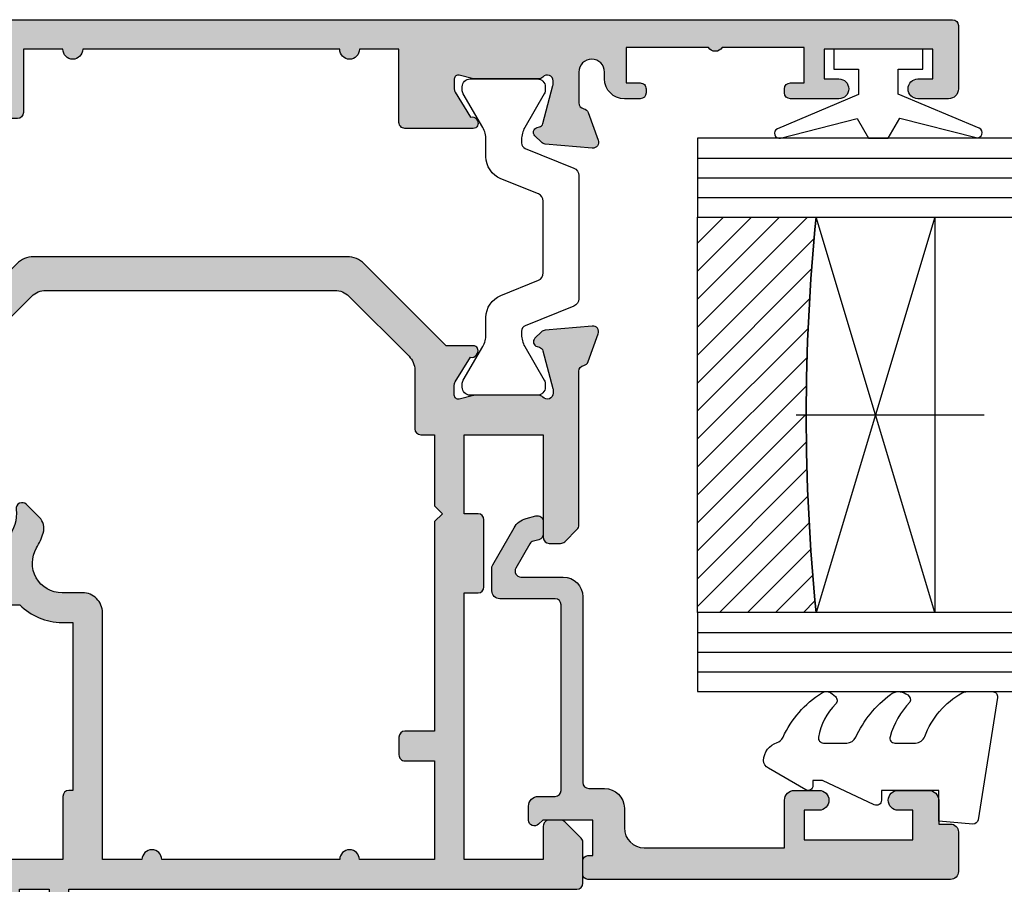
# Model space of a CAD drawing. Units: millimetres. Extents: x 5 to 388, y 25 to 495.
# Drawn here: x 239 to 289, y 304 to 348 of the extents above; entities that cross this region are included whole.
import ezdxf

# ---------------------------------------------------------------- set-up
doc = ezdxf.new("R2010")
doc.units = ezdxf.units.MM
doc.linetypes.add('CENTER2', pattern=[28.575000000000003, 19.05, -3.175, 3.175, -3.175])
for name, color, linetype in [('APL Border', 7, 'Continuous'), ('APL Glass', 7, 'Continuous'), ('APL Hatch', 253, 'Continuous'), ('APL Joinery', 2, 'Continuous')]:
    doc.layers.add(name, color=color, linetype=linetype)

# ---------------------------------------------------------------- blocks, each defined once
blk = doc.blocks.new('20715')
at = {"layer": 'APL Hatch'}
h = blk.add_hatch(color=256, dxfattribs=at)
h.dxf.hatch_style = 1
edge = h.paths.add_edge_path()
edge.add_line((-14.80000000000079, -0.2500000033881378), (-14.80000000000001, 0.5999999999985448))
edge.add_arc((-14.50000000000024, 0.5999999999980478), 0.2999999999997698, 89.99999999992127, 179.9999999999051, ccw=False)
edge.add_line((-14.49999999999983, 0.8999999999978172), (-5.100000000000257, 0.89999999999241))
edge.add_arc((-5.099999999998868, 0.5999999999943775), 0.2999999999980325, 2.65288235823391e-10, 90.00000000026529, ccw=False)
edge.add_line((-4.800000000000836, 0.5999999999957666), (-4.800000000000836, -2.200000000005092))
edge.add_arc((-4.399999999995742, -2.200000000005092), 0.4000000000050932, 180, 270)
edge.add_line((-4.399999999995742, -2.600000000010185), (-3.226794919237491, -2.600000000010185))
edge.add_arc((-3.22679491923749, -2.300000000010173), 0.3000000000000118, 269.9999999999996, 299.9999999999995)
edge.add_line((-3.076794919237486, -2.559807621145517), (-1.209245198624487, -1.481577287224592))
edge.add_arc((-1.70924519862449, -0.615551883440155), 1, 300.0000000000002, 344.9999999998601)
edge.add_line((-0.7433193723360532, -0.8743709285450336), (-0.6102222521117824, -0.37764571353182))
edge.add_arc((-0.8999999999972208, -0.2999999999992349), 0.2999999999992349, 344.9999999995993, 450.0000000001248)
edge.add_line((-0.8999999999978741, 0), (-1.521165708244681, 0))
edge.add_arc((-1.521165708244681, -0.3000000000000012), 0.3000000000000012, 89.99999999999987, 164.9999999998598)
edge.add_line((-1.810943456131213, -0.2223542864685353), (-1.885429724919781, -0.5003408260510015))
edge.add_arc((-2.175207472806313, -0.4226951125195326), 0.3000000000000022, 299.9999999999994, 344.9999999998592, ccw=False)
edge.add_line((-2.025207472806315, -0.6825027336548679), (-3.250000000000924, -1.389637028932121))
edge.add_arc((-3.400000000000925, -1.129829407796789), 0.3000000000000015, 180.0000000000001, 300.0000000000001, ccw=False)
edge.add_line((-3.700000000000927, -1.129829407796789), (-3.700000000000927, 0.999999999996362))
edge.add_arc((-4.700000000000927, 0.999999999996362), 1, 0, 90)
edge.add_line((-4.700000000000927, 1.999999999996362), (-14.09999999999837, 1.999999999996362))
edge.add_arc((-14.09999999999872, 2.299999999995975), 0.2999999999996135, 180.0000000000651, 270.00000000006514, ccw=False)
edge.add_line((-14.39999999999833, 2.299999999995634), (-14.39999999999833, 3.100000000002183))
edge.add_arc((-15.39999999999833, 3.100000000002183), 1, 0, 90)
edge.add_line((-15.39999999999833, 4.100000000002183), (-16.39999999999829, 4.100000000002183))
edge.add_arc((-16.39999999999829, 5.100000000002183), 1, 180, 270, ccw=False)
edge.add_line((-17.39999999999829, 5.100000000002183), (-17.39999999999851, 12.20000000000509))
edge.add_line((-17.39999999999851, 12.20000000000509), (-14.9999999999982, 12.20000000000509))
edge.add_arc((-14.9999999999982, 12.70000000000509), 0.5, 270, 360)
edge.add_line((-14.4999999999982, 12.70000000000509), (-14.4999999999982, 13.95000000000509))
edge.add_arc((-14.9999999999982, 13.95000000000509), 0.5, 0, 180)
edge.add_line((-15.4999999999982, 13.95000000000509), (-15.4999999999982, 13.20000000000327))
edge.add_line((-15.4999999999982, 13.20000000000327), (-16.99999999999887, 13.20000000000565))
edge.add_line((-16.99999999999887, 13.20000000000565), (-16.99999999999887, 18.70000000000327))
edge.add_line((-16.99999999999887, 18.70000000000327), (-15.4999999999982, 18.70000000000327))
edge.add_line((-15.4999999999982, 18.70000000000327), (-15.4999999999982, 17.95000000000327))
edge.add_arc((-14.9999999999982, 17.95000000000327), 0.5, 180, 360)
edge.add_line((-14.4999999999982, 17.95000000000327), (-14.4999999999982, 19.50000000000437))
edge.add_arc((-14.9999999999982, 19.50000000000437), 0.5, 0, 90)
edge.add_line((-14.9999999999982, 20.00000000000437), (-16.19999999999847, 20.00000000000437))
edge.add_line((-16.19999999999847, 20.00000000000437), (-16.19999999999847, 20.600000000004))
edge.add_arc((-16.5999999999989, 20.60000000000502), 0.400000000000432, 359.9999999998535, 449.9999999999185)
edge.add_line((-16.59999999999833, 21.00000000000546), (-18.59999999999879, 21.00000000000364))
edge.add_arc((-18.59999999999845, 20.60000000000389), 0.3999999999997499, 90.00000000004887, 179.9999999999837)
edge.add_line((-18.9999999999982, 20.600000000004), (-18.9999999999982, 2.250000000003638))
edge.add_arc((-18.7499999999982, 2.250000000003638), 0.25, 180, 270)
edge.add_line((-18.7499999999982, 2.000000000003638), (-18.04999999999819, 2.000000000003638))
edge.add_arc((-18.04999999999819, 2.250000000003638), 0.25, 270, 360)
edge.add_line((-17.79999999999819, 2.250000000003638), (-17.79999999999819, 2.500000000003638))
edge.add_line((-17.79999999999819, 2.500000000003638), (-15.9999999999982, 2.500000000003638))
edge.add_line((-15.9999999999982, 2.500000000003638), (-16.00000000000053, -0.02573592304150552))
edge.add_line((-16.00000000000053, -0.02573592304150552), (-16.21213204020101, -0.2378679632371645))
edge.add_arc((-16.00000000344779, -0.4499999999945422), 0.3000000033931649, 134.9999999994373, 270)
edge.add_line((-16.00000000344779, -0.7500000033877061), (-15.30000000000076, -0.7500000033877061))
edge.add_arc((-15.30000000000077, -0.2500000033877265), 0.4999999999999796, 270.000000000001, 359.9999999999529)
at = {"layer": 'APL Joinery', "ltscale": 0.2}
blk.add_lwpolyline([(-14.80000000000079, -0.2500000033881378), (-14.80000000000001, 0.5999999999985448, -0.4142135623730124), (-14.49999999999983, 0.8999999999978172), (-5.100000000000257, 0.89999999999241, -0.4142135623730951), (-4.800000000000836, 0.5999999999957666), (-4.800000000000836, -2.200000000005092, 0.4142135623730949), (-4.399999999995742, -2.600000000010185), (-3.226794919237491, -2.600000000010185, 0.1316524975873955), (-3.076794919237486, -2.559807621145517), (-1.209245198624487, -1.481577287224592, 0.1989123673790228), (-0.7433193723360532, -0.8743709285450336), (-0.6102222521117824, -0.37764571353182, 0.4931454260341547), (-0.8999999999978741, 0), (-1.521165708244681, 0, 0.3394542588626939), (-1.810943456131213, -0.2223542864685353), (-1.885429724919781, -0.5003408260510015, -0.1989123673790223), (-2.025207472806315, -0.6825027336548679), (-3.250000000000924, -1.389637028932121, -0.5773502691896264), (-3.700000000000927, -1.129829407796789), (-3.700000000000927, 0.999999999996362, 0.414213562373095), (-4.700000000000927, 1.999999999996362), (-14.09999999999837, 1.999999999996362, -0.4142135623730951), (-14.39999999999833, 2.299999999995634), (-14.39999999999833, 3.100000000002183, 0.414213562373095), (-15.39999999999833, 4.100000000002183), (-16.39999999999829, 4.100000000002183, -0.414213562373095), (-17.39999999999829, 5.100000000002183), (-17.39999999999851, 12.20000000000509), (-14.9999999999982, 12.20000000000509, 0.414213562373095), (-14.4999999999982, 12.70000000000509), (-14.4999999999982, 13.95000000000509, 0.9999999999999999), (-15.4999999999982, 13.95000000000509), (-15.4999999999982, 13.20000000000327), (-16.99999999999887, 13.20000000000565), (-16.99999999999887, 18.70000000000327), (-15.4999999999982, 18.70000000000327), (-15.4999999999982, 17.95000000000327, 0.9999999999999999), (-14.4999999999982, 17.95000000000327), (-14.4999999999982, 19.50000000000437, 0.414213562373095), (-14.9999999999982, 20.00000000000437), (-16.19999999999847, 20.00000000000437), (-16.19999999999847, 20.600000000004, 0.414213562373428), (-16.59999999999833, 21.00000000000546), (-18.59999999999879, 21.00000000000364, 0.414213562372762), (-18.9999999999982, 20.600000000004), (-18.9999999999982, 2.250000000003638, 0.414213562373095), (-18.7499999999982, 2.000000000003638), (-18.04999999999819, 2.000000000003638, 0.414213562373095), (-17.79999999999819, 2.250000000003638), (-17.79999999999819, 2.500000000003638), (-15.9999999999982, 2.500000000003638), (-16.00000000000053, -0.02573592304150552), (-16.21213204020101, -0.2378679632371645, 0.6681786379228533), (-16.00000000344779, -0.7500000033877061), (-15.30000000000076, -0.7500000033877061, 0.4142135623728495)], format="xyb", close=True, dxfattribs=at)
blk = doc.blocks.new('9010100', base_point=(-698.0412257018843, 103.9239421823788))
at = {"layer": 'APL Joinery', "color": 252}
blk.add_lwpolyline([(-697.0412257018843, 102.9239421823788), (-695.7492784149856, 102.9239421823788), (-694.0229808775647, 98.81824357162003, 0.9293418001092544), (-693.550394430906, 98.97737999157357), (-694.5444653146969, 102.8447215218598), (-693.5412257018843, 103.4239421823788), (-693.5412257018843, 104.4239421823788), (-694.5663527677214, 105.0157995697934), (-693.5768325592873, 108.8654371152974, 0.9293418001092604), (-694.0494190059462, 109.024573535251), (-695.7735859449865, 104.9239421823788), (-697.0412257018843, 104.9239421823788), (-697.0412257018843, 106.1739421823788), (-698.0412257018843, 106.1739421823788), (-698.0412257018843, 101.6739421823788), (-697.0412257018843, 101.6739421823788)], format="xyb", close=True, dxfattribs=at)
blk = doc.blocks.new('*U26')
at = {"layer": 'APL Glass'}
h = blk.add_hatch(dxfattribs=at)
h.set_pattern_fill('_USER', color=8, angle=-45.00000000000001, style=0, pattern_type=0)
h.set_pattern_definition([(315, (-381.3063343079659, -705.3385174547142), (0.7071067811865477, 0.7071067811865474), [])])
edge = h.paths.add_edge_path()
edge.add_line((24.00016465035833, -0.0001316125663901602), (3.999999999986358, -1.045420026457577e-05))
edge.add_line((3.999999999986358, -1.045420026457577e-05), (3.999999999986358, 5.999989545799622))
edge.add_arc((14.00074997405249, 105.7470662759846), 100.2471661258371, 264.2745963802185, 275.724664400316)
edge.add_line((24.0002130290984, 5.99986052628971), (24.00016465035833, -0.0001316125663901602))
at = {"layer": 'APL Glass', "color": 252}
for p, q in [((0.9999999999965894, -2.613550122987363e-06), (1.000227415804329, 15.99999999838381)), ((1.999999999993179, -5.227100132287887e-06), (2.000227415836616, 15.99999999838381)), ((2.999999999989768, -7.84065025527525e-06), (3.000227415868904, 15.99999999838381)), ((25.00020384427125, -0.0001342264132926374), (25.00022741571906, 15.99999999838383)), ((26.00020384436277, -0.0001207136955780896), (26.00022741583161, 16.00001612465167)), ((27.00020384426443, -0.0001394535134249253), (27.00022741575442, 15.99999999838383))]:
    blk.add_line(p, q, dxfattribs=at)
at = {"layer": 'APL Glass', "color": 7}
for points in [[(0.0002274157720421499, 15.99999999838381), (0, 0), (3.999999999986358, -1.045420026457577e-05), (4.000227415901077, 15.99999999838381)], [(24.00022741570133, 15.99999999838383), (24.00020384427478, -0.00013161286316965), (28.00020384426102, -0.0001420670635479127), (28.00022741577204, 15.99999999838383)]]:
    blk.add_lwpolyline(points, dxfattribs=at)
at = {"layer": 'APL Glass', "color": 9}
for points in [[(3.999999999986358, 5.999989545799622), (4.000163796839388, 12.00001009663106), (23.9998800606154, 11.99990015469793), (23.99988005861735, 5.999721369714182, -0.04999583022226532)], [(24.00016465035833, -0.0001316125663901602), (3.999999999986358, -1.045420026457577e-05), (3.999999999986358, 5.999989545799622, 0.05000195578752525), (24.0002130290984, 5.99986052628971)]]:
    blk.add_lwpolyline(points, format="xyb", close=True, dxfattribs=at)
at = {"layer": 'APL Glass', "color": 252}
for points in [[(23.9998800606154, 11.99990015469793), (4.000085280747108, 5.999978843506057)], [(4.000163796839388, 12.00001009663106), (23.99988005861738, 5.999818746330854)]]:
    blk.add_lwpolyline(points, dxfattribs=at)
blk = doc.blocks.new('9010550l', base_point=(121.7743665915091, 118.4609762649906))
at = {"layer": 'APL Joinery', "color": 252, "linetype": 'Continuous', "flags": 128}
blk.add_lwpolyline([(128.2214041892004, 113.237162025908, 0.4340964952257526), (127.8564264353587, 113.2516672307587, -0.153614589390684), (126.1665848234194, 112.3836279395214, -0.4648333009751577), (125.8743665871533, 112.6300373965773), (125.8743665871533, 113.8094047359767, -0.2915390373815183), (126.1631670868724, 114.2626097349353, 0.122912838877769), (128.3370962921861, 116.0230618678046, 0.3152263475814818), (128.3643015296609, 116.8050726870086), (128.3054542116656, 116.8956896102041, 0.3630140704661038), (127.9375672903661, 117.0088437804028, -0.1219902707494916), (126.1935750224063, 116.0026940736885, -0.4989702342470917), (125.8743665871533, 116.2429235316862), (125.8743665871534, 117.2881686513476, -0.3136800272017972), (126.2005910348754, 117.7569991723576, 0.1785411124350255), (128.4109533989318, 119.6504102703136, 0.1279718777770436), (128.4743665871533, 119.8941149189789), (128.4743665871533, 121.1878456480732, 0.4607623830565046), (128.1854567012142, 121.4347991270448), (121.9854567055696, 120.4579297439622, 0.3941429072290372), (121.7753179169859, 120.1891873293036), (121.9265167932934, 118.4609762649904), (123.4743665871533, 118.4609762649904), (123.4743665871533, 115.5609762649903), (122.9743665871533, 115.5609762649903, 0.5486826681767416), (122.7478103958356, 115.2052772007768), (123.9743665871533, 112.5762671786926), (123.9743665871533, 112.0965836934555), (123.7109691275321, 112.0965836934555, 0.5773502691896264), (123.5060653169642, 111.7416798828876), (124.600199612073, 109.8465836934555, 0.2487009021145858), (124.997156080752, 109.597885439953, 0.3109226116934106), (125.8972608716131, 110.2877394163853, -0.2088596723963019), (126.1629196373118, 110.5871267326567, 0.1426663047989766), (128.4040654372803, 112.5394783919284, 0.3321417186747404), (128.3666167137426, 113.0688908313858)], format="xyb", close=True, dxfattribs=at)
blk = doc.blocks.new('19345')
at = {"layer": 'APL Hatch'}
h = blk.add_hatch(color=256, dxfattribs=at)
h.dxf.hatch_style = 1
h.paths.add_polyline_path([(30.60000000001672, -6.100000000009605, 0.414213562373252), (30.30000000001745, -5.800000000010172), (29.60000000001854, -5.800000000010171), (29.60000000001945, -1.800000000006533), (33.6000000000049, -1.800000000006535), (33.60000000001217, -7.000000000004043, 0.4142135623763862), (33.90000000001888, -7.300000000006534), (34.47573593130281, -7.299999999999258, 0.1989123673748588), (34.68786796565584, -7.212132034355592), (35.31213203436586, -6.587867965652852, 0.198912367380079), (35.40000000001145, -6.375735931296147), (35.40000000004419, 1.410087317669406, -0.3613975351167272), (35.64522083607208, 1.705043658836361, 0.2655138063230078), (35.87234945833353, 1.897393957006708), (36.38190778628825, 3.297393957006198, 0.5486187866219109), (36.07385327723564, 3.698858409418451), (33.68934043362921, 3.49024056757913, 0.176326980709346), (33.50335512209627, 3.403514192507359), (33.17661762487362, 3.076776695284714, 0.7036714422208211), (33.34422812026781, 2.636999539650294, -0.3297694723319255), (33.5770017613552, 2.451855999055995), (34.10000000004497, 0.5000000000269349), (34.1000000000631, 0.3000000000155882, -0.6885002581165831), (33.5763932023132, 0.09999999999980602, 0.2134217652933201), (33.3527864045888, 0.1999999999934658), (30.13810499622015, 0.1999999999934658, 0.06325422392937131), (30.0631049962246, 0.1904737509596703), (29.35000000006926, 0.006350832680860563, -0.4903143948317564), (29.10000000006674, 0.1999999999978499), (29.10000000007766, 0.7156738030686718, -0.1378721067399964), (29.14393476089395, 0.8719766926131065), (29.91242872243218, 2.130971907859944, 0.3611145255661796), (30.21468105630537, 2.234392512302307, 0.8425535057624813), (30.05339432017261, 2.699999999993466), (28.68284271252634, 2.699999999993468), (24.53431457514546, 6.8485281373632, 0.1989123673791901), (23.68578643772327, 7.199999999938214), (7.814213562352334, 7.19999999994549, 0.1989123673793286), (6.965685424935705, 6.848528137373426), (2.617157287547286, 2.500000000000014), (1.446605679868008, 2.500000000000014, 0.5855240683272461), (1.23321798055165, 2.119747592034415, 0.5031401459369209), (1.587571277609619, 1.930971907866493), (2.356065239155745, 0.6719766926126738, -0.1378721067459233), (2.399999999971413, 0.5156738030647414), (2.399999999971413, -1.06581410364015e-14, -0.4903143948248123), (2.149999999971122, -0.1936491673112872), (1.436895003816845, -0.009526249033688927, 0.06325422392906266), (1.361895003821655, 1.243449787580175e-14), (-1.852786404538378, 1.4210854715202e-14, 0.2134217652960247), (-2.076393202262297, -0.09999999999481624, -0.6885002581203918), (-2.600000000014028, 0.1000000000185501), (-2.599999999995894, 0.3000000000600807), (-2.077001761324314, 2.251855999048953, -0.2679491924318918), (-1.900225066026842, 2.428632694345801), (-1.788689558856246, 2.458518543419176, 0.5773502691943955), (-1.67661762483448, 2.876776695297558), (-2.003355122059788, 3.203514192515591, 0.176326980704916), (-2.189340433591034, 3.290240567585993), (-4.57385327719266, 3.498858409439446, 0.548618786626119), (-4.88190778625448, 3.097393957014843), (-4.372349458283358, 1.697393957000253, 0.2655138063179546), (-4.145220836018724, 1.505043658826214, -0.3613975351145197), (-3.899999999998747, 1.210087317663911), (-3.899999999998748, -0.7999999991552471, 0.4142135623024651), (-2.900000000239894, -1.799999999155247), (0.6000000000121664, -1.799999999999259), (0.6000000000121659, -9.399999999990527, 0.4142135623730951), (1.600000000012166, -10.39999999999053), (7.113591206500104, -10.39999999999053, 0.2015127546250701), (9.256019735071341, -11.29999999999926), (9.799999999960136, -11.29999999999926), (9.799999999960136, -19.80000000000653), (9.600000000003973, -19.80000000000653, 0.4142135623730951), (9.30000000000652, -20.10000000000399), (9.30000000000652, -23.3000000000029), (-10.89999999994327, -23.3000000000029), (-10.89999999994328, -24.5000000000009, 0.414213562373097), (-10.59999999994128, -24.8000000000029), (4.600000000055815, -24.8000000000029), (4.600000000055815, -33.80000000034123, 0.414213562368269), (5.600000000039337, -34.80000000034123), (18.84721626213448, -34.80000000055951, 0.05328288099723717), (19.05854105860843, -34.77741589484516), (20.69302351597584, -34.42402827895327, 0.8068982795905333), (20.69302351597311, -32.17597172209602), (12.8113247965132, -30.47188814073932, 0.478047179797745), (11.60000000005491, -31.44930403502471), (11.60000000005036, -32.8000000005304), (9.600000000050358, -32.80000000052313), (9.600000000055815, -29.75000000000452, 1), (8.600000000055815, -29.75000000000407), (8.600000000055815, -30.50000000000362), (7.100000000055815, -30.50000000000362), (7.100000000055815, -24.8000000000029), (8.600000000055815, -24.8000000000029), (8.600000000055815, -25.75000000000362, 1), (9.600000000055815, -25.75000000000362), (9.600000000055815, -24.8000000000029), (35.29999999999926, -24.8000000000029, 0.41421356237117), (35.59999999999853, -24.5000000000056), (35.60000000001217, -22.42426406871425, 0.1989123673813653), (35.51213203436737, -22.21213203435445), (34.68786796566434, -21.38786796565143, 0.1989123673763739), (34.4757359313101, -21.30000000000653), (33.9000000000116, -21.29999999999926, 0.4142135623755422), (33.60000000001945, -21.59999999998633), (33.60000000001217, -23.29999999999926), (29.60000000001945, -23.29999999999926), (29.60000000001854, -9.800000000002896), (30.30000000001336, -9.800000000002896, 0.4142135623729383), (30.6000000000149, -9.50000000000151)])
h.paths.add_polyline_path([(3.094983086091787, -6.227091529883169, 0.1432248589104974), (3.250774750491398, -5.746465183770624, -0.4410799682348385), (5.321083168304535, -3.963257711944596, 0.7123948376755395), (5.573200700877726, -3.444773576112702), (4.079917463311602, -1.951490338547487, -0.3687824010138096), (4.018601178514254, -1.174789438233513, 0.1582607556925308), (4.400000000145127, 5.098108601941931e-10), (4.400000000145127, 1.464466094009209, -0.1989123673801252), (4.692893218960785, 2.171572875199283), (7.728427125040259, 5.207106781267843, -0.1989123673792559), (8.435533906225846, 5.50000000008005), (23.06446609402743, 5.500000000076412, -0.1989123673791267), (23.77157287521252, 5.207106781264207), (26.80710678128758, 2.171572875200059, -0.1989123673747833), (27.10000000010311, 1.464466094030863), (27.10000000016404, -1.500000000014338, 0.4142135623685973), (27.4000000001676, -1.800000000010172), (28.10000000001943, -1.800000000006534), (28.10000000001943, -5.399999999999621), (28.50000000001726, -5.79999999999744), (28.10000000001944, -6.199999999995253), (28.10000000001943, -16.8000000000029), (26.59999999999543, -16.80000000001381, 0.4142135623709653), (26.30000000000197, -17.10000000000944), (26.30000000000197, -18.00000000001408, 0.4142135623752247), (26.60000000000388, -18.30000000001381), (28.10000000001944, -18.3000000000029), (28.10000000001943, -23.30000000000653), (24.30000000000925, -23.30000000000653, 1), (23.2999999999947, -23.30000000000653), (14.30000000000925, -23.30000000000653, 1), (13.30000000000197, -23.30000000000653), (11.29999999998014, -23.30000000000653), (11.30000000007746, -10.80000000000341, 0.4142135623753753), (10.30000000007746, -9.79999999999562), (9.256019733954064, -9.79999999999562, -0.5833492415021128), (7.970652804763285, -7.526804121642357, 0.06160478280102193), (8.304857499445273, -6.775391412863028, 0.2769839649481778), (8.105203820052058, -5.976776695287032), (7.455226423886993, -5.326799299120148, 0.7123948376763779), (6.936742288053949, -5.578916831693904, -0.441079968235794), (5.153534816225197, -7.649225249508198, 0.1432248589115478), (4.672908470118243, -7.805016913905987, -0.2959768337486534)], flags=16)
at = {"layer": 'APL Joinery'}
for points in [[(7.814213562338665, 7.19999999994549, 0.1989123673792033), (6.965685424926448, 6.84852813736417), (2.617157287547286, 2.500000000000014), (1.446605679869187, 2.500000000000014, 0.5855240683288292), (1.23321798055165, 2.119747592034415), (1.285318943732797, 2.034392512308855, 0.3611145255691728), (1.587571277609619, 1.930971907866493), (2.356065239152457, 0.6719766926180597, -0.1378721067459825), (2.399999999971413, 0.5156738030709818), (2.399999999971413, 1.4210854715202e-14, -0.4903143948243857), (2.149999999971413, -0.1936491673113636), (1.436895003825136, -0.009526249035829437, 0.0632542239308791), (1.361895003828046, 1.4210854715202e-14), (-1.852786404670972, 1.4210854715202e-14, 0.2134217652358691), (-2.076393202304665, -0.1000000000421863, -0.6885002580624603), (-2.600000000014028, 0.1000000000349388), (-2.599999999999476, 0.2605042507712056, -0.06554346281207687), (-2.589777747890388, 0.338149964285563), (-2.077001761322229, 2.25185599905673, -0.267949192430233), (-1.90022506602056, 2.428632694347485), (-1.788689558857207, 2.458518543418919, 0.5773502691911544), (-1.676617624832055, 2.876776695295135), (-2.00335512205222, 3.203514192508024, 0.176326980704332), (-2.189340433579694, 3.290240567585002), (-4.573853277187503, 3.498858409438995, 0.5486187866201029), (-4.881907786258147, 3.09739395702492), (-4.372349458289158, 1.697393957016189, 0.2655138063239352), (-4.145220836028805, 1.505043658828086, -0.3613975351205165), (-3.899999999998748, 1.210087317667799), (-3.899999999998748, -0.7999999991552471, 0.4142135623547145), (-2.900000000061503, -1.799999999155247), (0.6000000000121659, -1.799999999999258), (0.6000000000121659, -9.399999999990527, 0.414213562373095), (1.600000000012166, -10.39999999999053), (7.113591206500104, -10.39999999999053, 0.2015127546247466), (9.25601973506761, -11.29999999999926), (9.799999999960136, -11.29999999999926), (9.799999999960136, -19.80000000000653), (9.600000000002154, -19.80000000000653, 0.414213562373095), (9.30000000000652, -20.10000000000581), (9.30000000000652, -23.3000000000029), (-10.89999999994327, -23.3000000000029), (-10.89999999994328, -24.50000000000362, 0.4142135623686554), (-10.59999999994309, -24.8000000000029), (4.600000000055815, -24.8000000000029), (4.600000000055815, -33.80000000034123, 0.4142135623680337), (5.600000000038534, -34.80000000034123), (18.84721626213647, -34.80000000055951, 0.05328288099689964), (19.05854105860905, -34.77741589484502), (20.69302351597159, -34.4240282789542, 0.8068982795926513), (20.69302351597159, -32.1759717220957), (12.81132479651112, -30.47188814073887, 0.478047179796988), (11.60000000005491, -31.44930403502438), (11.60000000005036, -32.8000000005304), (9.600000000050358, -32.80000000052313), (9.600000000055815, -29.75000000000362, 0.9999999999999999), (8.600000000055815, -29.75000000000362), (8.600000000055815, -30.50000000000362), (7.100000000055815, -30.50000000000362), (7.100000000055815, -24.8000000000029), (8.600000000055815, -24.8000000000029), (8.600000000055815, -25.75000000000362, 0.9999999999999999), (9.600000000055815, -25.75000000000362), (9.600000000055815, -24.8000000000029), (35.29999999999835, -24.8000000000029, 0.4142135623704312), (35.59999999999853, -24.50000000000726), (35.60000000001217, -22.42426406871162, 0.198912367379658), (35.5121320343669, -22.21213203435398), (34.68786796565745, -21.38786796564453, 0.1989123673768387), (34.47573593129981, -21.30000000000653), (33.90000000001508, -21.29999999999926, 0.4142135623873024), (33.60000000001945, -21.59999999999489), (33.60000000001217, -23.29999999999926), (29.60000000001945, -23.29999999999926), (29.60000000001854, -9.800000000002896), (30.30000000001472, -9.800000000002896, 0.4142135623695433), (30.6000000000149, -9.500000000003624), (30.60000000001672, -6.100000000009445, 0.414213562373095), (30.30000000001745, -5.800000000010172), (29.60000000001854, -5.800000000010172), (29.60000000001945, -1.800000000006534), (33.6000000000049, -1.800000000006534), (33.60000000001217, -7.000000000003624, 0.414213562373095), (33.90000000001508, -7.300000000006534), (34.47573593129981, -7.299999999999258, 0.1989123673794272), (34.68786796565745, -7.212132034353985), (35.31213203436981, -6.587867965648897, 0.1989123673794669), (35.40000000001145, -6.37573593129126), (35.40000000004419, 1.410087317668527, -0.3613975351161449), (35.64522083607061, 1.70504365883609, 0.2655138063271244), (35.8723494583346, 1.897393957009641), (36.38190778629267, 3.297393957018372, 0.5486187866147564), (36.0738532772293, 3.698858409417895), (33.6893404336215, 3.490240567578454, 0.1763269807098359), (33.50335512209038, 3.403514192501476), (33.17661762487749, 3.076776695288586, 0.5773502691995611), (33.28868955889537, 2.658518543419646), (33.40022506606236, 2.628632694348212, -0.2679491924364366), (33.57700176135675, 2.451855999050181), (34.08977774793219, 0.5381499642790146, -0.06554346281654827), (34.10000000004855, 0.4605042507573813), (34.1000000000631, 0.3000000000211145, -0.6885002580553639), (33.5763932023501, 0.09999999995854125, 0.2134217652398753), (33.3527864047055, 0.1999999999934658), (30.13810499621376, 0.1999999999934658, 0.06325422393087904), (30.06310499621667, 0.1904737509576222), (29.35000000007402, 0.006350832682088026, -0.490314394832578), (29.10000000006674, 0.1999999999934658), (29.10000000007766, 0.7156738030644334, -0.1378721067420086), (29.14393476089298, 0.8719766926115113), (29.91242872243218, 2.130971907859944, 0.3611145255661796), (30.21468105630537, 2.234392512302307), (30.26678201948651, 2.319747592027866, 0.5855240683276591), (30.05339432017261, 2.699999999993466), (28.68284271252634, 2.699999999993466), (24.53431457514426, 6.848528137364397, 0.1989123673789773), (23.68578643772256, 7.199999999938214)], [(28.10000000001943, -6.199999999995256), (28.10000000001943, -16.8000000000029), (26.59999999999761, -16.80000000001381, 0.414213562373095), (26.30000000000197, -17.10000000000944), (26.30000000000197, -18.00000000001454, 0.4142135623748709), (26.60000000000397, -18.30000000001381), (28.10000000001943, -18.3000000000029), (28.10000000001943, -23.30000000000653), (24.30000000000925, -23.30000000000653, 0.9999999999999999), (23.2999999999947, -23.30000000000653), (14.30000000000925, -23.30000000000653, 0.9999999999999999), (13.30000000000197, -23.30000000000653), (11.29999999998014, -23.30000000000653), (11.30000000007746, -10.8000000000029, 0.4142135623752261), (10.30000000007746, -9.79999999999562), (9.25601973506761, -9.79999999999562, -0.5833492415787583), (7.970652804366154, -7.526804122302551, 0.06160478285877628), (8.304857499445433, -6.775391412862504, 0.2769839649483062), (8.1052038200514, -5.976776695286375), (7.455226423887297, -5.326799299120452, 0.7123948376783722), (6.936742288054091, -5.578916831695082, -0.4410799682353216), (5.153534816226937, -7.649225249508149, 0.1432248589120408), (4.672908470118244, -7.805016913905988, -0.2959768337486537), (3.094983086091787, -6.227091529883168, 0.1432248589109527), (3.250774750491445, -5.746465183769018, -0.4410799682345753), (5.321083168304511, -3.963257711944593, 0.7123948376746856), (5.573200700878232, -3.444773576113207), (4.079917463262944, -1.951490338498829, -0.3687824009909184), (4.018601178526268, -1.174789438216962, 0.1582607556898489), (4.400000000145127, 5.09331243847555e-10), (4.400000000145127, 1.464466094028481, -0.1989123673722564), (4.692893218953003, 2.171572875191501), (7.728427125037314, 5.207106781264898, -0.1989123673793811), (8.435533906222162, 5.50000000008005), (23.06446609402698, 5.500000000076412, -0.1989123673789895), (23.77157287521183, 5.207106781264898), (26.80710678129614, 2.171572875191501, -0.1989123673722564), (27.10000000010311, 1.464466094028481), (27.10000000016404, -1.5000000000109, 0.4142135623686554), (27.40000000016423, -1.800000000010172), (28.10000000001943, -1.800000000006534), (28.10000000001943, -5.399999999999622), (28.50000000001725, -5.799999999997439)]]:
    blk.add_lwpolyline(points, format="xyb", close=True, dxfattribs=at)
blk = doc.blocks.new('19339')
at = {"layer": 'APL Hatch'}
h = blk.add_hatch(color=256, dxfattribs=at)
h.dxf.hatch_style = 1
edge = h.paths.add_edge_path()
edge.add_line((1.499999999913143, -24.20000000002494), (-1.70000000008686, -24.20000000002494))
edge.add_arc((-1.700000000086861, -24.50000000002494), 0.2999999999999972, 89.99999999999967, 180.0000000000007)
edge.add_line((-2.00000000008686, -24.50000000002494), (-2.00000000008686, -25.90000000002494))
edge.add_arc((-1.700000000086861, -25.90000000002495), 0.2999999999999989, 179.9999999999993, 270.0000000000003)
edge.add_line((-1.70000000008686, -26.20000000002494), (-0.9550219461599774, -26.20000000002494))
edge.add_arc((-0.9550219461599773, -26.50000000002494), 0.3000000000000007, -58.600000000367515, 90, ccw=False)
edge.add_line((-0.7987190566094462, -26.75606523920855), (-2.221009631929959, -27.62423511424452))
edge.add_arc((-1.700000000094868, -28.47778591152318), 0.9999999999999879, 121.3999999996323, 180.0000000000004)
edge.add_line((-2.700000000094857, -28.47778591152318), (-2.70000000009486, -30.05339432015046))
edge.add_arc((-2.450000000094333, -30.05339432015439), 0.2500000000005271, 179.9999999990995, 301.3999999992959)
edge.add_line((-2.319747592136537, -30.26678201947527), (-2.234392512410977, -30.21468105629049))
edge.add_arc((-2.364644920362103, -30.00129335696954), 0.2499999999971035, 301.3999999979837, 380.821549739042)
edge.add_line((-2.130971907961339, -29.9124287224173), (-0.8719766927129058, -29.14393476087446))
edge.add_arc((-0.7156738031593503, -29.40000000005136), 0.2999999999958582, 90.00000000123708, 121.4000000007922, ccw=False)
edge.add_line((-0.7156738031658278, -29.1000000000555), (-0.2000000000948603, -29.1000000000555))
edge.add_arc((-0.2000000000948349, -29.30000000005626), 0.2000000000007596, -14.47751218564889, 90.00000000000728, ccw=False)
edge.add_line((-0.006350832783482474, -29.3500000000555), (-0.1904737510590166, -30.06310499620179))
edge.add_arc((0.09999999989352304, -30.13810499620574), 0.2999999999883833, 165.5224878127188, 179.9999999986891)
edge.add_line((-0.2000000000948603, -30.13810499619888), (-0.2000000000948603, -33.35278640469789))
edge.add_arc((0.09999999984984179, -33.35278640457511), 0.2999999999447021, 180.0000000234509, 228.1896851178922)
edge.add_arc((-0.3000000000933453, -33.80000000004971), 0.2999999999985239, -90.00000000695951, 48.189685095409516, ccw=False)
edge.add_line((-0.3000000001297849, -34.10000000004823), (-0.4605042508587758, -34.1000000000264))
edge.add_arc((-0.4605042508701727, -33.80000000006344), 0.2999999999629566, 255.00000000216158, 270.0000000021766, ccw=False)
edge.add_line((-0.5381499643804091, -34.08977774791731), (-2.451855999151576, -33.5770017613446))
edge.add_arc((-2.387151237878411, -33.33552030477308), 0.2499999999986476, 194.9999999997925, 255.0000000005019, ccw=False)
edge.add_line((-2.628632694449607, -33.40022506604748), (-2.658518543524679, -33.2886895588814))
edge.add_arc((-2.900000000096529, -33.35339432015319), 0.2499999999986025, 14.99999999917328, 134.9999999992878)
edge.add_line((-3.076776695389981, -33.17661762485534), (-3.403514192610146, -33.5033551220755))
edge.add_arc((-3.191382158252449, -33.71548715642937), 0.2999999999997404, 135.0000000005176, 175.000000000292)
edge.add_line((-3.490240567679848, -33.68934043360662), (-3.698858409533841, -36.07385327721443))
edge.add_arc((-3.400000000106041, -36.10000000003767), 0.3000000000001835, 175.0000000002055, 289.999999997665)
edge.add_line((-3.297393957119766, -36.38190778627779), (-1.897393957111035, -35.87234945831608))
edge.add_arc((-2.000000000098943, -35.59044167208699), 0.2999999999903722, 289.999999998679, 349.4789231787549)
edge.add_arc((-1.41008731777417, -35.70000000003), 0.3000000000006928, 89.99999999988353, 169.4789231776923, ccw=False)
edge.add_line((-1.410087317773559, -35.40000000002931), (-0.5000000000974545, -35.40000000002141))
edge.add_arc((-0.5000000000948538, -35.70000000002142), 0.3000000000000043, -84.78409142936817, 90.0000000004967, ccw=False)
edge.add_arc((-0.4000000000914529, -36.79544511503145), 0.7999999999999994, 95.21590857063202, 180.0000000002977)
edge.add_line((-1.200000000091453, -36.7954451150356), (-1.200000000088313, -37.40000000002203))
edge.add_arc((-0.9000000000885855, -37.40000000002158), 0.2999999999997272, 180.0000000000869, 269.9999999999131)
edge.add_line((-0.9000000000890402, -37.7000000000213), (-0.7000000000919506, -37.70000000001949))
edge.add_arc((-0.7000000000883128, -37.40000000002021), 0.2999999999992724, 269.9999999993052, 359.9999999996526)
edge.add_line((-0.4000000000890402, -37.40000000002203), (-0.4000000000890402, -36.7000000000213))
edge.add_line((-0.4000000000890402, -36.7000000000213), (1.399999999906594, -36.7000000000213))
edge.add_line((1.399999999906594, -36.7000000000213), (1.399999999906594, -40.85358983850767))
edge.add_arc((1.599999999907322, -41.2000000000213), 0.4000000000002391, 120.0000000001006, 239.9999999998994)
edge.add_line((1.399999999906594, -41.54641016153494), (1.399999999906594, -45.7000000000213))
edge.add_line((1.399999999906594, -45.7000000000213), (-0.4000000000890402, -45.7000000000213))
edge.add_line((-0.4000000000890402, -45.7000000000213), (-0.4000000000854023, -45.00000000002058))
edge.add_arc((-0.7000000000878579, -45.00000000002376), 0.3000000000024556, 6.079524255078367e-10, 90.00000000078165)
edge.add_line((-0.7000000000919506, -44.7000000000213), (-0.9000000000890402, -44.70000000002312))
edge.add_arc((-0.9000000000935877, -45.00000000002512), 0.3000000000020009, 89.9999999991315, 179.9999999994789)
edge.add_line((-1.200000000095589, -45.0000000000224), (-1.200000000095589, -47.45000000002221))
edge.add_arc((-0.7000000000955886, -47.45000000002221), 0.5, 180, 360)
edge.add_line((-0.2000000000955886, -47.45000000002221), (-0.2000000000955886, -46.70000000002221))
edge.add_line((-0.2000000000955886, -46.70000000002221), (1.299999999908049, -46.7000000000213))
edge.add_line((1.299999999908049, -46.7000000000213), (1.299999999908049, -51.60000000002185))
edge.add_line((1.299999999908049, -51.60000000002185), (-0.2000000000955886, -51.60000000002276))
edge.add_line((-0.2000000000955886, -51.60000000002276), (-0.2000000000955886, -50.85000000002276))
edge.add_arc((-0.7000000000955886, -50.85000000002276), 0.5, 0, 180)
edge.add_line((-1.200000000095589, -50.85000000002276), (-1.200000000088313, -52.60000000002185))
edge.add_arc((-0.9000000000885855, -52.60000000002231), 0.2999999999997272, 179.9999999999131, 269.9999999992183)
edge.add_line((-0.9000000000926782, -52.90000000002203), (2.699999999910233, -52.90000000002385))
edge.add_arc((2.699999999902957, -52.60000000002094), 0.3000000000029104, 270.0000000013895, 360.0000000003474)
edge.add_line((2.999999999905867, -52.60000000001912), (2.999999999905867, 22.79999999998233))
edge.add_arc((2.699999999910233, 22.79999999998233), 0.2999999999956344, 0, 90)
edge.add_line((2.699999999910233, 23.09999999997797), (-0.5000000000868567, 23.09999999997797))
edge.add_arc((-0.5000000000868567, 22.59999999997797), 0.5, 90, 180)
edge.add_line((-1.000000000086857, 22.59999999997797), (-1.000000000086857, 21.04999999998233))
edge.add_arc((-0.5000000000868567, 21.04999999998233), 0.5, 180, 360)
edge.add_line((-8.685674401931465e-11, 21.04999999998233), (-8.685674401931465e-11, 21.79999999998233))
edge.add_line((-8.685674401931465e-11, 21.79999999998233), (1.499999999913143, 21.79999999998233))
edge.add_line((1.499999999913143, 21.79999999998233), (1.499999999913143, 16.29999999998233))
edge.add_line((1.499999999913143, 16.29999999998233), (-8.685674401931465e-11, 16.29999999998233))
edge.add_line((-8.685674401931465e-11, 16.29999999998233), (-8.685674401931465e-11, 17.04999999998233))
edge.add_arc((-0.5000000000868567, 17.04999999998233), 0.5, 0, 180)
edge.add_line((-1.000000000086857, 17.04999999998233), (-1.000000000086857, 14.5999999999998))
edge.add_arc((-0.7000000000657565, 14.60000000000343), 0.3000000000211003, 180.0000000006948, 269.9999999979156)
edge.add_line((-0.7000000000766704, 14.29999999998233), (-0.5000000000723048, 14.29999999998233))
edge.add_arc((-0.5000000000723049, 14.59999999997797), 0.2999999999956344, 270, 359.9999999986104)
edge.add_line((-0.2000000000766704, 14.59999999997069), (-0.2000000000766704, 15.29999999998233))
edge.add_line((-0.2000000000766704, 15.29999999998233), (1.59999999992624, 15.29999999998233))
edge.add_line((1.59999999992624, 15.29999999998233), (1.59999999992624, 11.14641016275198))
edge.add_arc((1.799999995557755, 10.79999999998233), 0.3999999989033713, 119.9999993681489, 240.0000006318512)
edge.add_line((1.59999999992624, 10.45358983721269), (1.59999999992624, 6.299999999982333))
edge.add_line((1.59999999992624, 6.299999999982333), (-0.2000000000766704, 6.299999999982333))
edge.add_line((-0.2000000000766704, 6.299999999982333), (-0.2000000000766704, 6.999999999979423))
edge.add_arc((-0.5000000000759428, 6.999999999983061), 0.2999999999992724, 359.9999999993052, 449.9999999993052)
edge.add_line((-0.5000000000723048, 7.299999999982333), (-0.7000000000766704, 7.299999999967781))
edge.add_arc((-0.7000000000766704, 6.999999999957595), 0.3000000000101863, 90, 179.9999999958312)
edge.add_line((-1.000000000086857, 6.999999999979423), (-1.000000000086857, 6.199999999991064))
edge.add_arc((-8.685674401931465e-11, 6.199999999991064), 1, 180, 270)
edge.add_line((-8.685674401931465e-11, 5.199999999991064), (0.3499999999187402, 5.199999999991064))
edge.add_arc((0.3499999999187438, 4.54999999999084), 0.6500000000002242, -89.99999999957572, 90.00000000000028, ccw=False)
edge.add_line((0.3499999999235577, 3.899999999990617), (-1.210087317769194, 3.89999999997906))
edge.add_arc((-1.210087317769105, 4.199999999979172), 0.3000000000001117, 190.5210768209784, 269.999999999983, ccw=False)
edge.add_arc((-1.8000000000863, 4.09044167204283), 0.2999999999822843, 10.52107682158586, 70.00000000318053)
edge.add_line((-1.697393957110307, 4.372349458267651), (-3.097393957119039, 4.881907786234819))
edge.add_arc((-3.200000000105828, 4.599999999995209), 0.2999999999998739, 70.00000000220895, 185.0000000002472)
edge.add_line((-3.498858409533113, 4.573853277169633), (-3.29024056767912, 2.189340433561827))
edge.add_arc((-2.99138215825172, 2.215487156384579), 0.2999999999997423, 184.9999999997082, 224.9999999994825)
edge.add_line((-3.203514192609418, 2.003355122030714), (-2.876776695389253, 1.676617624811458))
edge.add_arc((-2.700000000091499, 1.853394320102137), 0.2499999999965772, 224.9999999988535, 345.0000000019709)
edge.add_line((-2.458518543520313, 1.7886895588357), (-2.428632694448879, 1.900225066002691))
edge.add_arc((-2.187151237870694, 1.835520304722538), 0.2500000000068873, 105.00000000065049, 164.9999999993497, ccw=False)
edge.add_line((-2.251855999150848, 2.077001761300723), (-0.3381499643796815, 2.589777747872519))
edge.add_arc((-0.260504250868855, 2.300000000014181), 0.2999999999674259, 89.99999999793607, 104.9999999977264, ccw=False)
edge.add_line((-0.2605042508580482, 2.599999999981607), (-0.1000000001290573, 2.599999999996159))
edge.add_arc((-0.1000000000927414, 2.300000000000696), 0.2999999999954635, -48.189685094853985, 90.00000000693592, ccw=False)
edge.add_arc((0.2999999998505665, 1.852786404530311), 0.2999999999446992, 131.8103148821064, 179.9999999765485)
edge.add_line((-9.413270163349807e-11, 1.852786404653103), (-9.413270163349807e-11, -1.361895003918675))
edge.add_arc((0.2999999998942786, -1.361895003911815), 0.2999999999884113, 180.0000000013102, 194.4775121872805)
edge.add_line((0.009526248941710946, -1.436895003915764), (0.1936491672245211, -2.150000000062049))
edge.add_arc((-7.946714120077303e-11, -2.200000000061173), 0.1999999999936009, -90.00000000420141, 14.477512186143827, ccw=False)
edge.add_line((-9.413270163349807e-11, -2.400000000054773), (-0.5156738031578243, -2.40000000006205))
edge.add_arc((-0.5156738031548008, -2.100000000052601), 0.3000000000094492, 238.59999999993698, 269.9999999994225, ccw=False)
edge.add_line((-0.6719766927121782, -2.356065239243093), (-1.930971907967887, -1.587571277700248))
edge.add_arc((-2.164644920368499, -1.498706643144818), 0.249999999998093, 339.1784502602625, 418.6000000002421)
edge.add_line((-2.03439251241025, -1.285318943827064), (-2.119747592135809, -1.233217980648645))
edge.add_arc((-2.250000000094627, -1.446605679959184), 0.2499999999922303, 58.59999999926928, 180.0000000018123)
edge.add_line((-2.500000000086857, -1.446605679967091), (-2.500000000095984, -4.900000000024153))
edge.add_arc((-2.200000000095984, -4.900000000024944), 0.2999999999999998, 179.9999999998489, 270.0000000000002)
edge.add_line((-2.200000000095983, -5.200000000024943), (1.499999999920419, -5.200000000024943))
edge.add_line((1.499999999920419, -5.200000000024943), (1.499999999920419, -7.200000000017667))
edge.add_arc((1.499999999920419, -7.700000000017667), 0.5, 90, 270)
edge.add_line((1.499999999920419, -8.200000000017667), (1.499999999913143, -21.20000000002494))
edge.add_arc((1.499999999913143, -21.70000000002858), 0.500000000003638, 90, 270)
edge.add_line((1.499999999913143, -22.20000000003222), (1.499999999913143, -24.20000000002494))
at = {"layer": 'APL Joinery'}
blk.add_lwpolyline([(1.499999999913143, -24.20000000002494), (-1.70000000008686, -24.20000000002494, 0.4142135623730985), (-2.00000000008686, -24.50000000002494), (-2.00000000008686, -25.90000000002494, 0.4142135623730984), (-1.70000000008686, -26.20000000002494), (-0.9550219461599774, -26.20000000002494, -0.7576667783162209), (-0.7987190566094462, -26.75606523920855), (-2.221009631929959, -27.62423511424452, 0.2614125764247344), (-2.700000000094857, -28.47778591152318), (-2.70000000009486, -30.05339432015046, 0.585524068320964), (-2.319747592136537, -30.26678201947527), (-2.234392512410977, -30.21468105629049, 0.3611145255715013), (-2.130971907961339, -29.9124287224173), (-0.8719766927129058, -29.14393476087446, -0.1378721067455805), (-0.7156738031658278, -29.1000000000555), (-0.2000000000948603, -29.1000000000555, -0.4903143948243858), (-0.006350832783482474, -29.3500000000555), (-0.1904737510590166, -30.06310499620179, 0.06325422393009392), (-0.2000000000948603, -30.13810499619888), (-0.2000000000948603, -33.35278640469789, 0.2134217652387703), (-0.1000000000599393, -33.57639320233159, -0.6885002580572512), (-0.3000000001297849, -34.10000000004823), (-0.4605042508587758, -34.1000000000264, -0.06554346281530438), (-0.5381499643804091, -34.08977774791731), (-2.451855999151576, -33.5770017613446, -0.2679491924344391), (-2.628632694449607, -33.40022506604748), (-2.658518543524679, -33.2886895588814, 0.5773502691902921), (-3.076776695389981, -33.17661762485534), (-3.403514192610146, -33.5033551220755, 0.1763269807074497), (-3.490240567679848, -33.68934043360662), (-3.698858409533841, -36.07385327721443, 0.5486187866122457), (-3.297393957119766, -36.38190778627779), (-1.897393957111035, -35.87234945831608, 0.2655138063297176), (-1.705043658941122, -35.64522083605482, -0.3613975351169841), (-1.410087317773559, -35.40000000002931), (-0.5000000000974545, -35.40000000002141, -0.9554879614805267), (-0.4727272728211993, -35.99875775866052, 0.3877945824094013), (-1.200000000091453, -36.7954451150356), (-1.200000000088313, -37.40000000002203, 0.414213562372207), (-0.9000000000890402, -37.7000000000213), (-0.7000000000919506, -37.70000000001949, 0.4142135623748707), (-0.4000000000890402, -37.40000000002203), (-0.4000000000890402, -36.7000000000213), (1.399999999906594, -36.7000000000213), (1.399999999906594, -40.85358983850767, 0.5773502691884556), (1.399999999906594, -41.54641016153494), (1.399999999906594, -45.7000000000213), (-0.4000000000890402, -45.7000000000213), (-0.4000000000854023, -45.00000000002058, 0.4142135623739829), (-0.7000000000919506, -44.7000000000213), (-0.9000000000890402, -44.70000000002312, 0.4142135623748709), (-1.200000000095589, -45.0000000000224), (-1.200000000095589, -47.45000000002221, 0.9999999999999999), (-0.2000000000955886, -47.45000000002221), (-0.2000000000955886, -46.70000000002221), (1.299999999908049, -46.7000000000213), (1.299999999908049, -51.60000000002185), (-0.2000000000955886, -51.60000000002276), (-0.2000000000955886, -50.85000000002276, 0.9999999999999999), (-1.200000000095589, -50.85000000002276), (-1.200000000088313, -52.60000000002185, 0.4142135623695432), (-0.9000000000926782, -52.90000000002203), (2.699999999910233, -52.90000000002385, 0.4142135623677676), (2.999999999905867, -52.60000000001912), (2.999999999905867, 22.79999999998233, 0.414213562373095), (2.699999999910233, 23.09999999997797), (-0.5000000000868567, 23.09999999997797, 0.414213562373095), (-1.000000000086857, 22.59999999997797), (-1.000000000086857, 21.04999999998233, 0.9999999999999999), (-8.685674401931465e-11, 21.04999999998233), (-8.685674401931465e-11, 21.79999999998233), (1.499999999913143, 21.79999999998233), (1.499999999913143, 16.29999999998233), (-8.685674401931465e-11, 16.29999999998233), (-8.685674401931465e-11, 17.04999999998233, 0.9999999999999999), (-1.000000000086857, 17.04999999998233), (-1.000000000086857, 14.5999999999998, 0.4142135623588878), (-0.7000000000766704, 14.29999999998233), (-0.5000000000723048, 14.29999999998233, 0.4142135623659913), (-0.2000000000766704, 14.59999999997069), (-0.2000000000766704, 15.29999999998233), (1.59999999992624, 15.29999999998233), (1.59999999992624, 11.14641016275198, 0.5773502765415477), (1.59999999992624, 10.45358983721269), (1.59999999992624, 6.299999999982333), (-0.2000000000766704, 6.299999999982333), (-0.2000000000766704, 6.999999999979423, 0.414213562373095), (-0.5000000000723048, 7.299999999982333), (-0.7000000000766704, 7.299999999967781, 0.4142135623517842), (-1.000000000086857, 6.999999999979423), (-1.000000000086857, 6.199999999991064, 0.414213562373095), (-8.685674401931465e-11, 5.199999999991064), (0.3499999999187402, 5.199999999991064, -0.9999999999962997), (0.3499999999235577, 3.899999999990617), (-1.210087317769194, 3.89999999997906, -0.3613975351228827), (-1.505043658936756, 4.145220836010937, 0.2655138063368118), (-1.697393957110307, 4.372349458267651), (-3.097393957119039, 4.881907786234819, 0.5486187866155303), (-3.498858409533113, 4.573853277169633), (-3.29024056767912, 2.189340433561827, 0.1763269807074495), (-3.203514192609418, 2.003355122030714), (-2.876776695389253, 1.676617624811458, 0.5773502692077621), (-2.458518543520313, 1.7886895588357), (-2.428632694448879, 1.900225066002691, -0.2679491924250395), (-2.251855999150848, 2.077001761300723), (-0.3381499643796815, 2.589777747872519, -0.06554346281431946), (-0.2605042508580482, 2.599999999981607), (-0.1000000001290573, 2.599999999996159, -0.6885002580535258), (0.0999999999407919, 2.076393202286797, 0.2134217652387747), (-9.413270163349807e-11, 1.852786404653103), (-9.413270163349807e-11, -1.361895003918675, 0.06325422393009392), (0.009526248941710946, -1.436895003915764), (0.1936491672245211, -2.150000000062049, -0.4903143948497652), (-9.413270163349807e-11, -2.400000000054773), (-0.5156738031578243, -2.40000000006205, -0.1378721067452709), (-0.6719766927121782, -2.356065239243093), (-1.930971907967887, -1.587571277700248, 0.3611145255661796), (-2.03439251241025, -1.285318943827064), (-2.119747592135809, -1.233217980648645, 0.585524068334712), (-2.500000000086857, -1.446605679967091), (-2.500000000095984, -4.900000000024153, 0.4142135623738676), (-2.200000000095983, -5.200000000024943), (1.499999999920419, -5.200000000024943), (1.499999999920419, -7.200000000017667, 0.9999999999999999), (1.499999999920419, -8.200000000017667), (1.499999999913143, -21.20000000002494, 0.9999999999999999), (1.499999999913143, -22.20000000003222)], format="xyb", close=True, dxfattribs=at)
blk = doc.blocks.new('9100370')
at = {"layer": 'APL Joinery', "color": 8}
blk.add_lwpolyline([(3.060769999999991, 0.8999999999999988, -0.1316519999999947), (2.460769999999975, 1.06076899999999), (0.7535899999999742, 2.046410000000002, 0.1316519999999862), (0.5535899999999927, 2.100000000000035), (0.4000000000000341, 2.099999999999987, 0.4142139999999523), (-7.105427357601002e-15, 1.699999999999995), (5.551115123125783e-17, -1.699999999999996, 0.4142139999999438), (0.4000000000000412, -2.100000000000001), (0.5535899999999856, -2.100000000000001, 0.1316519999999861), (0.7535899999999529, -2.046409999999975), (2.460769999999968, -1.060769999999998, -0.1316520000000096), (3.060769999999998, -0.900000000000003), (3.933028999999976, -0.9000000000000127, 0.3057310000000139), (5.045649999999981, -0.149527999999973), (5.813044999999988, 1.749842999999991, -0.305730999999958), (6.18391900000001, 2.000000000000035), (9.816081730948952, 1.999999999999993, -0.3057306439183246), (10.18695512593631, 1.749842688296697), (10.95435099999997, -0.1495280000000106, 0.3057310000000022), (12.06697100000002, -0.9000000000000128), (12.93923100000001, -0.9000000000000057, -0.1316519999999959), (13.53923099999997, -1.060769999999998), (15.24641000000003, -2.046410000000013, 0.1316519999999861), (15.44640999999996, -2.100000000000001), (15.59999999999997, -2.100000000000001, 0.4142140000000105), (16, -1.699999999999996), (16, 1.700000000000005, 0.4142140000000191), (15.59999999999997, 2.099999999999987), (15.44640999999995, 2.099999999999994, 0.1316519999999861), (15.24641000000003, 2.046410000000002), (13.53923099999999, 1.060768999999995, -0.1316520000000112), (12.93923100000001, 0.8999999999999986), (12.76195000000001, 0.8999999999999915, -0.3057309999999791), (12.48379499999999, 1.087617999999985), (11.48899217130661, 3.549842576001049, 0.3057307266905265), (11.11811873094899, 3.800000000000004), (4.881881999999962, 3.800000000000004, 0.3057309999999901), (4.511009000000016, 3.549842999999978), (3.516204999999957, 1.087617999999985, -0.3057309999999864), (3.238049999999987, 0.9000000000000306)], format="xyb", close=True, dxfattribs=at)
blk.add_lwpolyline([(10.18695499999995, 1.749842999999991), (10.18695499999995, 1.749842999999991)], dxfattribs=at)
blk = doc.blocks.new('21450')
at = {"layer": 'APL Joinery', "xscale": -1, "rotation": 270}
for name, p in [('19339', (2.900000000086271, 54.04785986282514)), ('9100370', (3.000000000071104, 38.04785986282514))]:
    blk.add_blockref(name, p, dxfattribs=at)
at = {"layer": 'APL Joinery'}
blk.add_blockref('19345', (-28.59999999995669, 37.84785986283168), dxfattribs=at)

msp = doc.modelspace()

# ---------------------------------------------------------------- linework, layer by layer
at = {"layer": 'APL Border', "color": 8, "linetype": 'CENTER2', "ltscale": 0.5}
msp.add_lwpolyline([(278.5869425947144, 327.6709865255944), (314.3358626761874, 327.6709865255944), (314.3358626761874, 201.7055228471359), (210.9764705211915, 201.7055228471359), (210.9764705211914, 144.4816576745841), (236.9666556038837, 144.4816576745841)], dxfattribs=at)

# ---------------------------------------------------------------- block references
at = {"layer": 'APL Joinery'}
msp.add_blockref('21450', (260.8021855723774, 290.6228286557733), dxfattribs=at)
for name, p, rotation in [('9010100', (282.752185572446, 346.1706885185116), 269.9999999999999), ('*U26', (273.6021855724475, 341.6710084543218), 270)]:
    msp.add_blockref(name, p, dxfattribs=dict(at, rotation=rotation))
at = {"layer": 'APL Joinery', "xscale": -1, "rotation": 270}
for name, p in [('20715', (265.8021855724453, 323.170688518512)), ('9010550l', (285.8021855724498, 306.9706885185131))]:
    msp.add_blockref(name, p, dxfattribs=at)

doc.saveas('drawing.dxf')
